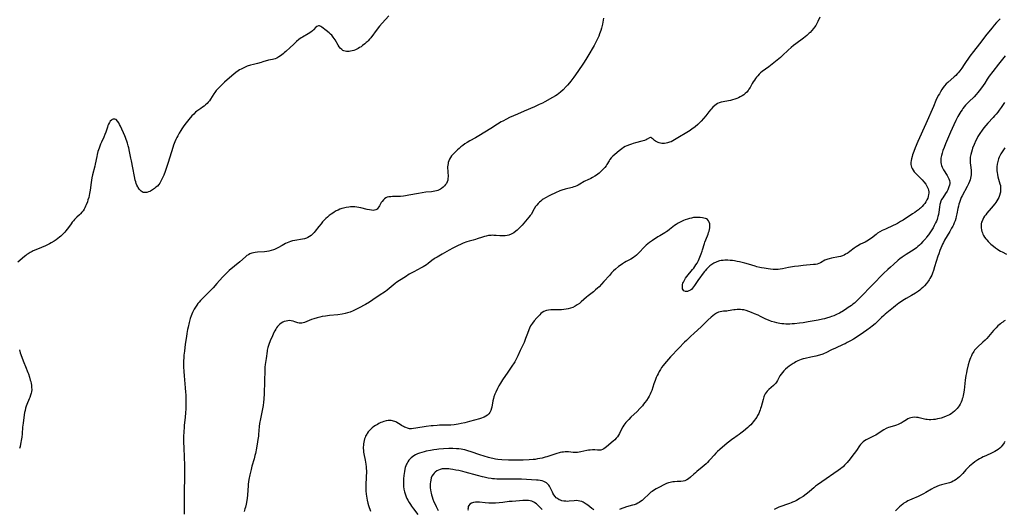
# Model space of a CAD drawing. Units: inches. Extents: x 2082837 to 2088258, y 164418 to 169843.
# Drawn here: x 2084267 to 2084620, y 164960 to 165136 of the extents above; entities that cross this region are included whole.
import ezdxf

# ---------------------------------------------------------------- set-up
doc = ezdxf.new("R2010")
doc.units = ezdxf.units.IN
doc.header["$MEASUREMENT"] = 0
doc.layers.add('c_10_T15S_R19E', color=85, linetype='Continuous')

msp = doc.modelspace()

# ---------------------------------------------------------------- linework, layer by layer
at = {"layer": 'c_10_T15S_R19E'}
for points, elevation in [([(2084554, 165136.88), (2084553.26, 165135.25), (2084552.81, 165134.37), (2084552.48, 165133.81), (2084552.11, 165133.27), (2084551.71, 165132.75), (2084551.13, 165132.05), (2084550.5, 165131.37), (2084550.16, 165131.04), (2084549.71, 165130.63), (2084549.24, 165130.22), (2084548.11, 165129.33), (2084545.34, 165127.24), (2084544.54, 165126.61), (2084543.67, 165125.9), (2084542.61, 165124.97), (2084540.55, 165123.03), (2084539.79, 165122.37), (2084535.62, 165119.01), (2084533.27, 165117.26)], 1030), ([(2084620.51, 165122.99), (2084618.14, 165119.99), (2084616.08, 165117.32), (2084614.83, 165115.6), (2084614.11, 165114.53), (2084613.18, 165113.1), (2084612.07, 165111.48), (2084611.22, 165110.32), (2084610.77, 165109.77), (2084610.14, 165109.03), (2084609.36, 165108.21), (2084607.52, 165106.44), (2084606.92, 165105.84), (2084606.35, 165105.22), (2084605.83, 165104.61), (2084605.33, 165103.98), (2084605.04, 165103.58), (2084604.58, 165102.9), (2084604.22, 165102.32), (2084603.54, 165101.11), (2084603.17, 165100.39), (2084602.8, 165099.66), (2084602.11, 165098.18), (2084600.93, 165095.55), (2084599.82, 165093.01), (2084599.12, 165091.34), (2084598.61, 165090.07), (2084598.19, 165088.93), (2084597.9, 165088.03), (2084597.67, 165087.14), (2084597.56, 165086.64), (2084597.48, 165086.15), (2084597.43, 165085.51), (2084597.44, 165084.67), (2084597.52, 165084.08), (2084597.66, 165083.5), (2084597.86, 165082.97), (2084598.11, 165082.47), (2084598.36, 165082.03), (2084599.68, 165080), (2084600.09, 165079.25), (2084600.32, 165078.73), (2084600.49, 165078.2), (2084600.61, 165077.51), (2084600.61, 165077.05), (2084600.54, 165076.51), (2084600.36, 165075.85), (2084600.1, 165075.2), (2084599.9, 165074.77), (2084599.68, 165074.35), (2084599.16, 165073.51), (2084598.09, 165071.93), (2084597.72, 165071.32), (2084597.41, 165070.7), (2084597.16, 165069.96), (2084597.06, 165069.53), (2084596.9, 165068.58), (2084596.68, 165066.77), (2084596.55, 165065.93), (2084596.41, 165065.27), (2084596.27, 165064.72), (2084596.09, 165064.18), (2084595.84, 165063.55), (2084595.56, 165062.93), (2084595.07, 165061.97), (2084594.63, 165061.2), (2084594.16, 165060.43), (2084593.73, 165059.78), (2084592.97, 165058.68), (2084592.34, 165057.82), (2084592, 165057.38), (2084591.65, 165056.95), (2084591.02, 165056.23), (2084590.24, 165055.41), (2084589.74, 165054.92), (2084589.22, 165054.45), (2084588.68, 165054.01), (2084587.82, 165053.4), (2084586.84, 165052.76), (2084584.94, 165051.57), (2084584.26, 165051.12), (2084583.6, 165050.65), (2084582.75, 165050.01), (2084582.15, 165049.52), (2084580.41, 165048.04), (2084579.35, 165047.1), (2084578.37, 165046.21), (2084576.84, 165044.73), (2084572.83, 165040.65), (2084568.47, 165036.16), (2084567.52, 165035.22), (2084566.96, 165034.69), (2084566.38, 165034.18), (2084565.85, 165033.74), (2084565.3, 165033.31), (2084564.17, 165032.51), (2084563.64, 165032.15), (2084562.41, 165031.39), (2084560.98, 165030.59), (2084560.01, 165030.09), (2084559.01, 165029.63), (2084558.19, 165029.29), (2084557.53, 165029.05), (2084556.37, 165028.68), (2084555.59, 165028.47), (2084554.97, 165028.33), (2084553.42, 165028.01), (2084549.8, 165027.4), (2084547.99, 165027.11), (2084546.62, 165026.91), (2084544.89, 165026.71), (2084543.99, 165026.65), (2084543.25, 165026.62), (2084542.51, 165026.62), (2084541.77, 165026.63), (2084541.03, 165026.67), (2084540.34, 165026.73), (2084539.65, 165026.82), (2084538.96, 165026.93), (2084538.48, 165027.03), (2084537.64, 165027.24), (2084536.65, 165027.55), (2084535.5, 165027.99), (2084534.55, 165028.42), (2084532.66, 165029.37), (2084531.78, 165029.79), (2084530.5, 165030.34), (2084529.4, 165030.78), (2084528.42, 165031.15), (2084527.54, 165031.44), (2084526.66, 165031.68), (2084526.06, 165031.78), (2084525.44, 165031.85), (2084524.83, 165031.86), (2084524.22, 165031.84), (2084523.51, 165031.77), (2084523.11, 165031.71), (2084521.1, 165031.35), (2084520.51, 165031.27), (2084519.38, 165031.19), (2084518.77, 165031.12), (2084518.16, 165031.01), (2084517.59, 165030.85), (2084516.88, 165030.53), (2084516.19, 165030.11), (2084515.55, 165029.63), (2084514.93, 165029.1), (2084513.78, 165028.01), (2084511.31, 165025.62), (2084510.13, 165024.54), (2084508.65, 165023.23), (2084507.58, 165022.22), (2084506.04, 165020.71), (2084505.41, 165020.08), (2084503.37, 165017.91), (2084500.36, 165014.82), (2084499.59, 165013.99), (2084498.84, 165013.13), (2084498.21, 165012.38), (2084497.67, 165011.69), (2084497.15, 165011), (2084496.72, 165010.35), (2084496.27, 165009.59), (2084495.86, 165008.8), (2084495.52, 165008.09), (2084495.22, 165007.42), (2084494.78, 165006.32), (2084494.34, 165005.1), (2084493.58, 165002.78), (2084493.27, 165001.99), (2084493, 165001.42), (2084492.66, 165000.78), (2084492.3, 165000.15), (2084491.65, 164999.17), (2084491.11, 164998.41), (2084490.68, 164997.84), (2084490.24, 164997.29), (2084489.78, 164996.76), (2084489.37, 164996.32), (2084488.31, 164995.24), (2084486.12, 164993.13), (2084485.31, 164992.33), (2084484.71, 164991.71), (2084484.32, 164991.26), (2084483.94, 164990.81), (2084483.55, 164990.28), (2084483.19, 164989.73), (2084482.76, 164988.91), (2084481.97, 164987.29), (2084481.62, 164986.67), (2084481.25, 164986.12), (2084480.84, 164985.59), (2084480.37, 164985.08), (2084479.76, 164984.52), (2084477.35, 164982.52), (2084476.88, 164982.16), (2084476.41, 164981.84), (2084475.86, 164981.56), (2084475.31, 164981.39), (2084474.75, 164981.32), (2084474.11, 164981.34), (2084473.1, 164981.42), (2084472.29, 164981.43), (2084471.49, 164981.37), (2084470.88, 164981.29), (2084470.26, 164981.18), (2084468.1, 164980.72), (2084467.5, 164980.61), (2084466.98, 164980.55), (2084466.46, 164980.51), (2084465.91, 164980.5), (2084465.37, 164980.53), (2084463.64, 164980.68), (2084463.17, 164980.7), (2084462.53, 164980.7), (2084461.88, 164980.65), (2084461.24, 164980.57), (2084460.64, 164980.45), (2084460.3, 164980.37), (2084459.48, 164980.13), (2084457.36, 164979.4), (2084455.93, 164978.95), (2084455.29, 164978.77), (2084454.23, 164978.5), (2084453.38, 164978.32), (2084452.55, 164978.17), (2084451.71, 164978.04), (2084451.05, 164977.96), (2084449.56, 164977.84), (2084447.35, 164977.75), (2084445.42, 164977.73), (2084442.13, 164977.79), (2084439.74, 164977.9), (2084438.29, 164978.02), (2084437.47, 164978.13), (2084436.48, 164978.3), (2084435.86, 164978.43), (2084434.97, 164978.66), (2084433.42, 164979.12), (2084431.86, 164979.63), (2084428.7, 164980.73), (2084427.48, 164981.12), (2084426.43, 164981.4), (2084425.78, 164981.55), (2084425.11, 164981.67), (2084424.34, 164981.78), (2084423.47, 164981.86), (2084422.14, 164981.9), (2084420.71, 164981.88), (2084418.81, 164981.77), (2084417.15, 164981.64), (2084416.38, 164981.56), (2084415.33, 164981.43), (2084414.12, 164981.25), (2084412.59, 164980.94), (2084411.87, 164980.77), (2084411, 164980.54), (2084410.15, 164980.26), (2084409.42, 164979.97), (2084408.76, 164979.65), (2084408.13, 164979.3), (2084407.61, 164978.94), (2084407.16, 164978.59), (2084406.67, 164978.11), (2084406.37, 164977.77), (2084405.93, 164977.15), (2084405.69, 164976.72), (2084405.47, 164976.27), (2084405.25, 164975.7), (2084405.06, 164975.12), (2084404.9, 164974.47), (2084404.73, 164973.62), (2084404.64, 164972.93), (2084404.56, 164972.24), (2084404.46, 164971.04), (2084404.43, 164970.35), (2084404.42, 164969.25), (2084404.48, 164968.27), (2084404.59, 164967.32), (2084404.68, 164966.82), (2084404.79, 164966.32), (2084404.99, 164965.62), (2084405.23, 164964.93), (2084405.39, 164964.52), (2084405.66, 164963.93), (2084405.96, 164963.36), (2084406.46, 164962.5), (2084406.9, 164961.84), (2084407.35, 164961.18), (2084408.05, 164960.25), (2084409.62, 164958.27)], 1026), ([(2084352, 165120.23), (2084350.58, 165119.87), (2084349.41, 165119.54), (2084348.32, 165119.19), (2084347.55, 165118.91), (2084346.78, 165118.57), (2084346.08, 165118.21), (2084345.52, 165117.87), (2084344.99, 165117.52), (2084344.22, 165116.96), (2084343.48, 165116.37), (2084342.74, 165115.74), (2084340.17, 165113.46), (2084338.65, 165112.05), (2084337.68, 165111.08), (2084337.16, 165110.51), (2084336.64, 165109.83), (2084336.27, 165109.27), (2084335.13, 165107.41), (2084334.68, 165106.76), (2084334.29, 165106.27), (2084333.86, 165105.8), (2084333.33, 165105.29), (2084332.81, 165104.86), (2084332.28, 165104.46), (2084331.67, 165104.03), (2084330.2, 165103.03), (2084329.71, 165102.66), (2084329.05, 165102.05), (2084328.43, 165101.38), (2084327.36, 165100.12), (2084326.36, 165098.89), (2084325.54, 165097.82), (2084324.79, 165096.74), (2084324.43, 165096.18), (2084323.82, 165095.15), (2084323.33, 165094.27), (2084322.99, 165093.6), (2084322.66, 165092.93), (2084322.28, 165092.06), (2084321.82, 165090.81), (2084321.55, 165090.02), (2084319.9, 165084.66), (2084318.82, 165081.42), (2084318.33, 165080.07), (2084318.02, 165079.32), (2084317.67, 165078.6), (2084317.29, 165077.9), (2084316.88, 165077.26), (2084316.49, 165076.74), (2084316, 165076.19), (2084315.51, 165075.73), (2084314.99, 165075.31), (2084314.3, 165074.8), (2084313.59, 165074.38), (2084313.27, 165074.22), (2084312.88, 165074.06), (2084312.24, 165073.88), (2084311.61, 165073.81), (2084311.23, 165073.83), (2084310.88, 165073.91), (2084310.53, 165074.07), (2084310.21, 165074.29), (2084309.91, 165074.57), (2084309.48, 165075.08), (2084309.09, 165075.67), (2084308.94, 165075.95), (2084308.67, 165076.52), (2084308.42, 165077.14), (2084308.26, 165077.64), (2084308.09, 165078.27), (2084307.81, 165079.57), (2084307.22, 165082.77), (2084306.66, 165085.23), (2084306.45, 165086.21), (2084306.04, 165088.58), (2084305.76, 165089.92), (2084305.58, 165090.64), (2084305.3, 165091.58), (2084305.08, 165092.25), (2084304.84, 165092.9), (2084304.57, 165093.59), (2084304.27, 165094.27), (2084302.73, 165097.64), (2084302.44, 165098.25), (2084302.12, 165098.86), (2084301.72, 165099.5), (2084301.22, 165100.04), (2084300.79, 165100.25), (2084300.17, 165100.24), (2084299.82, 165100.1), (2084299.48, 165099.87), (2084299.09, 165099.48), (2084298.76, 165098.99), (2084298.48, 165098.43), (2084298.26, 165097.88), (2084298.05, 165097.29), (2084297.48, 165095.55), (2084297.15, 165094.64), (2084296.79, 165093.77), (2084295.9, 165091.88), (2084295.63, 165091.27), (2084295.33, 165090.54), (2084295.05, 165089.79), (2084294.67, 165088.63), (2084294.36, 165087.46), (2084294.22, 165086.84), (2084293.67, 165084.01), (2084293.52, 165083.31), (2084292.73, 165080.22), (2084292.51, 165079.14), (2084292.23, 165077.44), (2084291.83, 165074.66), (2084291.63, 165073.46), (2084291.49, 165072.79), (2084291.34, 165072.12), (2084291.09, 165071.22), (2084290.87, 165070.54), (2084290.46, 165069.47), (2084290.21, 165068.91), (2084289.94, 165068.36), (2084289.68, 165067.9), (2084289.32, 165067.33), (2084288.92, 165066.81), (2084288.43, 165066.26), (2084287.99, 165065.83), (2084287.07, 165065), (2084286.69, 165064.62), (2084286.25, 165064.16), (2084285.84, 165063.68), (2084285.45, 165063.19), (2084285.01, 165062.6), (2084284.1, 165061.29), (2084283.64, 165060.66), (2084283.14, 165060.04), (2084282.83, 165059.67), (2084282.55, 165059.38), (2084281.97, 165058.79), (2084281.35, 165058.24), (2084280.9, 165057.87), (2084279.67, 165056.92), (2084278.89, 165056.38), (2084277.91, 165055.77), (2084277.3, 165055.43), (2084276.6, 165055.07), (2084275.79, 165054.7), (2084274.34, 165054.08), (2084272.4, 165053.33), (2084271.4, 165052.89), (2084271, 165052.7), (2084270.27, 165052.3), (2084269.56, 165051.86), (2084269.14, 165051.57), (2084268.73, 165051.27), (2084268.27, 165050.89), (2084265.92, 165048.82)], 1034), ([(2084533.27, 165117.26), (2084532.71, 165116.8), (2084532.2, 165116.32), (2084531.68, 165115.79), (2084531.25, 165115.3), (2084530.85, 165114.79), (2084530.45, 165114.22), (2084530.07, 165113.64), (2084529.71, 165113.05), (2084528.89, 165111.6), (2084528.48, 165110.93), (2084528.19, 165110.52), (2084527.71, 165109.93), (2084527.18, 165109.4), (2084526.64, 165108.96), (2084526.06, 165108.57), (2084525.38, 165108.2), (2084524.76, 165107.91), (2084524.11, 165107.64), (2084523.45, 165107.4), (2084522.58, 165107.13), (2084521.9, 165106.95), (2084521.21, 165106.8), (2084519.2, 165106.45), (2084518.51, 165106.3), (2084517.8, 165106.07), (2084517.25, 165105.81), (2084516.73, 165105.49), (2084516.23, 165105.12), (2084515.55, 165104.52), (2084514.91, 165103.84), (2084514.64, 165103.53), (2084514.06, 165102.79), (2084512.96, 165101.35), (2084512.15, 165100.38), (2084511.3, 165099.45), (2084510.71, 165098.86), (2084510.11, 165098.28), (2084509.15, 165097.44), (2084508.67, 165097.05), (2084508.17, 165096.67), (2084507.38, 165096.13), (2084506.76, 165095.74), (2084502.41, 165093.09), (2084501.81, 165092.73), (2084501.16, 165092.39), (2084500.58, 165092.11), (2084500, 165091.88), (2084499.24, 165091.66), (2084498.72, 165091.56), (2084498.19, 165091.5), (2084497.7, 165091.48), (2084497.18, 165091.51), (2084496.68, 165091.58), (2084496.26, 165091.67), (2084495.86, 165091.8), (2084495.39, 165092.01), (2084494.97, 165092.25), (2084494.59, 165092.52), (2084494.12, 165092.96), (2084493.79, 165093.29), (2084493.44, 165093.57), (2084493.12, 165093.65), (2084492.75, 165093.55), (2084491.95, 165093.03), (2084491.58, 165092.82), (2084491, 165092.56), (2084490.09, 165092.27), (2084487.77, 165091.71), (2084486.95, 165091.48), (2084486.27, 165091.27), (2084485.59, 165091.04), (2084484.67, 165090.67), (2084484.06, 165090.37), (2084483.47, 165090.02), (2084482.86, 165089.6), (2084481.85, 165088.82), (2084480.29, 165087.51), (2084479.65, 165086.93), (2084479.02, 165086.29), (2084478.57, 165085.74), (2084478.24, 165085.26), (2084477.42, 165083.88), (2084477.16, 165083.48), (2084476.69, 165082.85), (2084476.17, 165082.25), (2084475.71, 165081.77), (2084475.23, 165081.3), (2084474.75, 165080.86), (2084474.28, 165080.47), (2084473.72, 165080.05), (2084473.14, 165079.67), (2084472.31, 165079.21), (2084471.71, 165078.92), (2084470.36, 165078.31), (2084469.78, 165078.02), (2084469.35, 165077.8), (2084467.74, 165076.84), (2084467.19, 165076.54), (2084466.67, 165076.29), (2084466.14, 165076.06), (2084465.58, 165075.86), (2084465, 165075.68), (2084462.45, 165075.01), (2084461.29, 165074.66), (2084460.56, 165074.41), (2084460.11, 165074.24), (2084459.47, 165073.97), (2084456.76, 165072.65), (2084455.43, 165071.95), (2084454.63, 165071.45), (2084454.29, 165071.22), (2084453.76, 165070.81), (2084453.24, 165070.37), (2084452.76, 165069.89), (2084452.3, 165069.37), (2084451.87, 165068.82), (2084451.35, 165068.04), (2084450.23, 165066.01), (2084449.95, 165065.59), (2084449.47, 165064.97), (2084447.09, 165062.14), (2084446.26, 165061.25), (2084445.76, 165060.76), (2084445.23, 165060.3), (2084444.74, 165059.92), (2084444.04, 165059.43), (2084443.55, 165059.15), (2084443.06, 165058.89), (2084442.25, 165058.58), (2084441.64, 165058.42), (2084440.89, 165058.3), (2084440.16, 165058.25), (2084439.55, 165058.25), (2084439.07, 165058.28), (2084437.71, 165058.42), (2084436.84, 165058.48), (2084436.41, 165058.49), (2084435.89, 165058.47), (2084435, 165058.37), (2084434.1, 165058.19), (2084433.53, 165058.05), (2084432.78, 165057.83), (2084430.88, 165057.17), (2084430.25, 165056.97), (2084429.45, 165056.76), (2084428.02, 165056.41), (2084427.14, 165056.14), (2084425.89, 165055.67), (2084425.15, 165055.36), (2084423.79, 165054.73), (2084423.13, 165054.41), (2084422.18, 165053.9), (2084420.82, 165053.14), (2084418.36, 165051.72), (2084416.46, 165050.69), (2084415.77, 165050.26), (2084415.42, 165050.03), (2084414.59, 165049.39), (2084413.25, 165048.33), (2084412.7, 165047.94), (2084412.11, 165047.55), (2084411.46, 165047.16), (2084410.8, 165046.79), (2084408.17, 165045.39), (2084406.51, 165044.48), (2084405.1, 165043.63), (2084403, 165042.3), (2084402, 165041.63), (2084401.45, 165041.23), (2084400.7, 165040.63), (2084399.22, 165039.33), (2084398.57, 165038.82), (2084397.9, 165038.33), (2084395.65, 165036.82), (2084393.44, 165035.27), (2084392.16, 165034.45), (2084390.77, 165033.64), (2084388.27, 165032.3), (2084387.07, 165031.7), (2084386.33, 165031.35), (2084385.29, 165030.92), (2084384.81, 165030.75), (2084384.33, 165030.61), (2084383.43, 165030.39), (2084382.35, 165030.19), (2084380.89, 165029.98), (2084377.86, 165029.66), (2084376.41, 165029.48), (2084375.18, 165029.28), (2084374.42, 165029.13), (2084373.39, 165028.89), (2084372.18, 165028.52), (2084371.33, 165028.21), (2084370.59, 165027.92), (2084368.89, 165027.23), (2084368.35, 165027.03), (2084367.88, 165026.92), (2084367.41, 165026.88), (2084366.94, 165026.92), (2084366.52, 165027.03), (2084365.4, 165027.45), (2084364.73, 165027.67), (2084364.02, 165027.81), (2084363.57, 165027.85), (2084362.91, 165027.82), (2084362.25, 165027.71), (2084361.57, 165027.5), (2084361.03, 165027.25), (2084360.51, 165026.94), (2084360.04, 165026.59), (2084359.6, 165026.19), (2084359.19, 165025.74), (2084358.81, 165025.21), (2084358.54, 165024.78), (2084358.22, 165024.17), (2084357.78, 165023.31), (2084357.19, 165022.06), (2084356.69, 165020.95), (2084356.4, 165020.29), (2084356.17, 165019.69), (2084355.91, 165018.96), (2084355.7, 165018.21), (2084355.47, 165017.2), (2084355.41, 165016.83), (2084355.12, 165014.28), (2084354.75, 165012.05), (2084354.63, 165011.11), (2084354.57, 165010.12), (2084354.5, 165006.03), (2084354.35, 165001.68), (2084354.24, 164999.7), (2084354.14, 164998.61), (2084353.98, 164997.41), (2084353.87, 164996.8), (2084353.04, 164992.61), (2084352.72, 164990.87), (2084352.58, 164989.83), (2084352.37, 164986.92), (2084352.3, 164986.31), (2084352.13, 164985.12), (2084352, 164984.38)], 1030), ([(2084498.3, 165059.38), (2084496.51, 165058.34), (2084495.82, 165057.91), (2084493.91, 165056.68), (2084492.73, 165055.87), (2084492.15, 165055.43), (2084491.6, 165054.96), (2084491.09, 165054.47), (2084490.61, 165053.97), (2084489.32, 165052.55), (2084488.74, 165051.94), (2084488.16, 165051.37), (2084487.55, 165050.85), (2084487.2, 165050.6), (2084486.64, 165050.25), (2084486.1, 165049.94), (2084484.46, 165049.09), (2084483.79, 165048.71), (2084483.13, 165048.3), (2084482.2, 165047.67), (2084481.64, 165047.24), (2084480.58, 165046.33), (2084479.88, 165045.68), (2084479.19, 165044.98), (2084478.38, 165044.11), (2084476.43, 165041.9), (2084475.58, 165040.97), (2084474.68, 165040.04), (2084474.09, 165039.48), (2084473.39, 165038.85), (2084472.67, 165038.25), (2084470.75, 165036.72), (2084470.18, 165036.24), (2084468.25, 165034.57), (2084467.59, 165034.03), (2084466.83, 165033.48), (2084466.03, 165032.99), (2084465.19, 165032.61), (2084464.39, 165032.34), (2084463.56, 165032.12), (2084462.86, 165031.97), (2084462.01, 165031.83), (2084461.16, 165031.74), (2084460.39, 165031.69), (2084459.59, 165031.68), (2084458.27, 165031.7), (2084457.31, 165031.68), (2084456.55, 165031.62), (2084455.81, 165031.49), (2084455.38, 165031.36), (2084454.86, 165031.14), (2084454.26, 165030.77), (2084453.8, 165030.4), (2084453.36, 165029.99), (2084453, 165029.62), (2084452.33, 165028.89), (2084451.37, 165027.75), (2084450.76, 165026.97), (2084450.41, 165026.46), (2084450.08, 165025.95), (2084449.68, 165025.18), (2084449.39, 165024.52), (2084448.91, 165023.21), (2084448.28, 165021.41), (2084448.02, 165020.69), (2084447.75, 165020.05), (2084447.41, 165019.29), (2084446.37, 165017.11), (2084445.47, 165015.15), (2084445.03, 165014.26), (2084444.36, 165013.09), (2084443.13, 165011.14), (2084441.94, 165009.35), (2084439.96, 165006.55), (2084439.23, 165005.4), (2084438.66, 165004.4), (2084438.17, 165003.45), (2084437.58, 165002.15), (2084437.28, 165001.46), (2084436.91, 165000.45), (2084436.76, 164999.93), (2084436.53, 164999.01), (2084436.16, 164996.82), (2084436.06, 164996.38), (2084435.8, 164995.54), (2084435.49, 164994.91), (2084435.08, 164994.35), (2084434.57, 164993.89), (2084433.97, 164993.5), (2084433.39, 164993.22), (2084433.02, 164993.06), (2084432.38, 164992.84), (2084431.71, 164992.63), (2084428.11, 164991.65), (2084426.42, 164991.2), (2084425.19, 164990.91), (2084424.1, 164990.69), (2084423.38, 164990.57), (2084422.66, 164990.47), (2084421.47, 164990.36), (2084420.22, 164990.31), (2084417.3, 164990.26), (2084416.48, 164990.22), (2084415.13, 164990.13), (2084414.3, 164990.04), (2084412.61, 164989.81), (2084408.86, 164989.18), (2084407.97, 164989.06), (2084407.24, 164989.01), (2084406.54, 164989.04), (2084405.86, 164989.19), (2084405.2, 164989.42), (2084404.79, 164989.59), (2084404.4, 164989.78), (2084403.69, 164990.17), (2084403.17, 164990.5), (2084402.06, 164991.25), (2084401.72, 164991.45), (2084401.29, 164991.64), (2084400.84, 164991.8), (2084400.45, 164991.89), (2084400.04, 164991.96), (2084399.56, 164991.99), (2084398.89, 164991.96), (2084398.21, 164991.86), (2084397.35, 164991.64), (2084396.78, 164991.44), (2084396.22, 164991.21), (2084395.62, 164990.92), (2084395.03, 164990.6), (2084394.38, 164990.22), (2084393.74, 164989.79), (2084393.19, 164989.38), (2084392.67, 164988.93), (2084392.18, 164988.42), (2084391.73, 164987.86), (2084391.39, 164987.36), (2084391.2, 164987.06), (2084390.83, 164986.31), (2084390.64, 164985.86), (2084390.47, 164985.4), (2084390.3, 164984.81), (2084390.16, 164984.21), (2084390.07, 164983.6), (2084390.01, 164982.98), (2084389.99, 164982.57), (2084389.99, 164981.96), (2084390.03, 164981.34), (2084390.11, 164980.67), (2084390.23, 164980), (2084390.68, 164977.79), (2084390.82, 164977.06), (2084390.93, 164976.33), (2084391.04, 164975.39), (2084391.07, 164974.92), (2084391.08, 164973.82), (2084390.93, 164969.16), (2084390.92, 164967.74), (2084390.94, 164966.78), (2084391.02, 164965.59), (2084391.1, 164964.86), (2084391.21, 164964.13), (2084391.34, 164963.41), (2084391.6, 164962.3), (2084391.83, 164961.51), (2084392.09, 164960.73), (2084392.29, 164960.2), (2084392.6, 164959.44)], 1028), ([(2084352, 165052.43), (2084351.2, 165052.35), (2084350.54, 165052.24), (2084349.9, 165052.08), (2084349.22, 165051.81), (2084348.7, 165051.52), (2084348.2, 165051.19), (2084347.62, 165050.74), (2084345.61, 165049), (2084341.79, 165045.8), (2084341.17, 165045.24), (2084340.26, 165044.35), (2084339.38, 165043.41), (2084337.42, 165041.13), (2084336, 165039.57), (2084334.52, 165038.03), (2084331.99, 165035.57), (2084331.5, 165035.05), (2084331.03, 165034.53), (2084330.58, 165034), (2084330.16, 165033.46), (2084329.65, 165032.74), (2084329.2, 165031.98), (2084328.82, 165031.25), (2084328.61, 165030.8), (2084328.36, 165030.17), (2084328.12, 165029.52), (2084327.82, 165028.57), (2084327.43, 165027.14), (2084327.04, 165025.45), (2084326.88, 165024.67), (2084326.6, 165023.19), (2084326.44, 165022.13), (2084326.04, 165019.45), (2084325.7, 165016.9), (2084325.55, 165015.45), (2084325.49, 165014.73), (2084325.42, 165013.17), (2084325.4, 165012.23), (2084325.42, 165011.29), (2084325.5, 165009.54), (2084325.63, 165008), (2084326.05, 165003.75), (2084326.17, 165002.16), (2084326.22, 165001.25), (2084326.25, 165000.1), (2084326.25, 164998.24), (2084326.18, 164996.17), (2084326.09, 164994.68), (2084325.98, 164993.19), (2084325.65, 164990.21), (2084325.58, 164989.51), (2084325.48, 164988.07), (2084325.41, 164986.18), (2084325.4, 164985.25), (2084325.41, 164984.02), (2084325.47, 164982.46), (2084325.67, 164978.55), (2084325.72, 164976.23), (2084325.72, 164971.8), (2084325.61, 164966.31), (2084325.58, 164964.19), (2084325.59, 164962.15), (2084325.64, 164958.3)], 1032), ([(2084576.92, 165029.66), (2084576.12, 165028.94), (2084573.82, 165026.75), (2084572.79, 165025.87), (2084572.19, 165025.4), (2084570.89, 165024.44), (2084568.46, 165022.79), (2084566.09, 165021.24), (2084565.04, 165020.6), (2084563.83, 165019.94), (2084563.09, 165019.57), (2084562.37, 165019.24), (2084559.55, 165018.02), (2084558.12, 165017.33), (2084556.16, 165016.32), (2084555.58, 165016.06), (2084554.99, 165015.82), (2084553.86, 165015.45), (2084552.55, 165015.1), (2084550.69, 165014.7), (2084548.69, 165014.31), (2084547.97, 165014.14), (2084547.25, 165013.91), (2084546.69, 165013.69), (2084546.03, 165013.38), (2084545.38, 165013.04), (2084544.88, 165012.75), (2084544.39, 165012.45), (2084543.63, 165011.95), (2084543.01, 165011.52), (2084542.41, 165011.07), (2084541.63, 165010.42), (2084541.04, 165009.87), (2084540.5, 165009.28), (2084540.04, 165008.68), (2084539.64, 165008.05), (2084538.75, 165006.37), (2084538.38, 165005.76), (2084538.06, 165005.33), (2084537.69, 165004.92), (2084537.31, 165004.55), (2084535.65, 165003.14), (2084535.06, 165002.56), (2084534.69, 165002.1), (2084534.36, 165001.6), (2084534, 165000.87), (2084533.84, 165000.44), (2084533.56, 164999.53), (2084532.89, 164996.95), (2084532.69, 164996.27), (2084532.53, 164995.8), (2084532.29, 164995.16), (2084532.01, 164994.54), (2084531.63, 164993.81), (2084531.28, 164993.23), (2084530.9, 164992.64), (2084530.49, 164992.06), (2084530.08, 164991.54), (2084529.66, 164991.04), (2084529.14, 164990.48), (2084528.57, 164989.91), (2084528.08, 164989.47), (2084526.56, 164988.15), (2084525.64, 164987.39), (2084524.99, 164986.91), (2084524.32, 164986.45), (2084522.91, 164985.54), (2084522.33, 164985.12), (2084521.63, 164984.6), (2084520.7, 164983.85), (2084518.03, 164981.61), (2084517.2, 164980.84), (2084516.59, 164980.21), (2084516, 164979.55), (2084514.58, 164977.93), (2084514.14, 164977.45), (2084513.63, 164976.94), (2084513.1, 164976.43), (2084512.4, 164975.81), (2084511.69, 164975.22), (2084509.82, 164973.72), (2084509.25, 164973.25), (2084508.71, 164972.77), (2084507.48, 164971.65), (2084506.8, 164971.08), (2084506.15, 164970.64), (2084505.47, 164970.32), (2084504.91, 164970.16), (2084504.05, 164970.06), (2084502.77, 164970.04), (2084501.74, 164969.99), (2084501.18, 164969.93), (2084500.7, 164969.86), (2084500.15, 164969.75), (2084499.6, 164969.6), (2084498.88, 164969.35), (2084498.41, 164969.15), (2084497.94, 164968.93), (2084496.34, 164968.09), (2084495.14, 164967.42), (2084494.26, 164966.87), (2084493.75, 164966.53), (2084493.31, 164966.19), (2084492.84, 164965.79), (2084492.29, 164965.29), (2084491.04, 164964.09), (2084490.38, 164963.51), (2084490.1, 164963.29), (2084489.6, 164962.92), (2084489.08, 164962.58), (2084488.58, 164962.29), (2084487.94, 164961.99), (2084487.27, 164961.74), (2084486.7, 164961.56), (2084484.52, 164960.98), (2084483.53, 164960.66), (2084482.79, 164960.38), (2084482.06, 164960.08)], 1024), ([(2084266.44, 165017.37), (2084266.78, 165016.3), (2084268.06, 165012.78), (2084268.59, 165011.42), (2084269.49, 165009.26), (2084269.71, 165008.69), (2084270.08, 165007.58), (2084270.38, 165006.5), (2084270.51, 165005.95), (2084270.66, 165005.22), (2084270.74, 165004.66), (2084270.83, 165003.86), (2084270.86, 165003.07), (2084270.81, 165002.32), (2084270.72, 165001.82), (2084270.5, 165001.04), (2084270.22, 165000.25), (2084270.01, 164999.71), (2084269.17, 164997.72), (2084268.94, 164997.13), (2084268.69, 164996.4), (2084268.48, 164995.58), (2084268.34, 164994.84), (2084268.22, 164994.08), (2084267.76, 164991.03), (2084267.6, 164989.6), (2084267.42, 164987.14), (2084267.29, 164986.06), (2084267.18, 164985.35), (2084266.85, 164983.44), (2084266.68, 164982.63), (2084266.52, 164981.98)], 1034), ([(2084352, 164984.38), (2084351.6, 164982.01), (2084351.22, 164980.13), (2084351.05, 164979.38), (2084350.75, 164978.21), (2084349.99, 164975.62), (2084349.65, 164974.37), (2084349.2, 164972.46), (2084348.88, 164970.83), (2084348.75, 164970.01), (2084348.63, 164969.12), (2084348.57, 164968.6), (2084348.34, 164965.19), (2084348.24, 164964.04), (2084348.13, 164963.21), (2084347.89, 164961.95), (2084347.65, 164960.91), (2084347.46, 164960.24), (2084347.17, 164959.29)], 1030), ([(2084472.73, 164959.94), (2084472.07, 164960.4), (2084470.63, 164961.57), (2084470.06, 164961.99), (2084469.37, 164962.44), (2084469, 164962.64), (2084468.47, 164962.86), (2084467.81, 164963.05), (2084467.13, 164963.17), (2084466.43, 164963.21), (2084465.78, 164963.18), (2084463.88, 164962.97), (2084463.32, 164962.95), (2084462.7, 164962.96), (2084462.01, 164963.02), (2084461.35, 164963.15), (2084460.77, 164963.33), (2084460.33, 164963.52), (2084459.7, 164963.93), (2084459.3, 164964.26), (2084458.93, 164964.64), (2084458.45, 164965.25), (2084458.04, 164965.92), (2084457.89, 164966.21), (2084457.13, 164967.92), (2084456.85, 164968.43), (2084456.66, 164968.71), (2084456.48, 164968.94), (2084456.13, 164969.29), (2084455.75, 164969.59), (2084455.33, 164969.85), (2084454.77, 164970.1), (2084454.18, 164970.29), (2084453.53, 164970.43), (2084452.85, 164970.52), (2084452.14, 164970.58), (2084446.76, 164970.88), (2084445.46, 164970.93), (2084443.54, 164970.94), (2084440.79, 164970.87), (2084439.42, 164970.86), (2084438.69, 164970.88), (2084437.97, 164970.92), (2084437.14, 164970.98), (2084436.43, 164971.07), (2084435.87, 164971.14), (2084434.8, 164971.32), (2084433.42, 164971.6), (2084432.83, 164971.74), (2084431.02, 164972.21), (2084426.61, 164973.42), (2084425.72, 164973.64), (2084424.28, 164973.98), (2084423.22, 164974.19), (2084422.15, 164974.38), (2084421.26, 164974.51), (2084420.65, 164974.58), (2084419.87, 164974.63), (2084419.11, 164974.64), (2084418.37, 164974.58), (2084417.65, 164974.43), (2084416.99, 164974.2), (2084416.37, 164973.89), (2084415.79, 164973.48), (2084415.39, 164973.09), (2084415.04, 164972.64), (2084414.64, 164971.94), (2084414.41, 164971.37), (2084414.2, 164970.58), (2084414.09, 164969.93), (2084414.02, 164969.26), (2084414, 164968.57), (2084414.04, 164967.76), (2084414.11, 164967.06), (2084414.22, 164966.35), (2084414.33, 164965.84), (2084414.46, 164965.33), (2084414.68, 164964.56), (2084414.95, 164963.79), (2084415.37, 164962.73), (2084415.75, 164961.91), (2084416.15, 164961.09), (2084416.91, 164959.67)], 1024)]:
    msp.add_lwpolyline(points, dxfattribs=dict(at, elevation=elevation))
for points in [[(2084399.16, 165137.35, 1034), (2084396.81, 165134.73, 1034), (2084395.81, 165133.57, 1034), (2084394.96, 165132.51, 1034), (2084392.64, 165129.45, 1034), (2084392.18, 165128.88, 1034), (2084391.7, 165128.33, 1034), (2084391.39, 165128.02, 1034), (2084391.07, 165127.71, 1034), (2084390.58, 165127.28, 1034), (2084389.72, 165126.61, 1034), (2084389.2, 165126.23, 1034), (2084388.67, 165125.88, 1034), (2084388.13, 165125.56, 1034), (2084387.85, 165125.41, 1034), (2084387.23, 165125.13, 1034), (2084386.6, 165124.89, 1034), (2084385.97, 165124.7, 1034), (2084385.44, 165124.58, 1034), (2084384.95, 165124.51, 1034), (2084384.47, 165124.47, 1034), (2084383.95, 165124.48, 1034), (2084383.45, 165124.56, 1034), (2084382.97, 165124.71, 1034), (2084382.58, 165124.91, 1034), (2084382.22, 165125.18, 1034), (2084381.71, 165125.69, 1034), (2084381.33, 165126.21, 1034), (2084380.97, 165126.77, 1034), (2084379.88, 165128.66, 1034), (2084379.54, 165129.18, 1034), (2084379.19, 165129.67, 1034), (2084378.65, 165130.31, 1034), (2084378.17, 165130.76, 1034), (2084377.67, 165131.18, 1034), (2084376.64, 165131.98, 1034), (2084375.14, 165133.21, 1034), (2084374.77, 165133.47, 1034), (2084374.29, 165133.71, 1034), (2084373.83, 165133.75, 1034), (2084373.29, 165133.51, 1034), (2084372.93, 165133.18, 1034), (2084372.07, 165132.23, 1034), (2084371.7, 165131.89, 1034), (2084371.16, 165131.48, 1034), (2084370.18, 165130.85, 1034), (2084368.16, 165129.67, 1034), (2084367.68, 165129.37, 1034), (2084366.82, 165128.75, 1034), (2084365.95, 165128.04, 1034), (2084364.85, 165127.06, 1034), (2084363.66, 165125.97, 1034), (2084362.14, 165124.51, 1034), (2084361.71, 165124.13, 1034), (2084361.28, 165123.77, 1034), (2084360.54, 165123.19, 1034), (2084359.7, 165122.6, 1034), (2084359.32, 165122.37, 1034), (2084358.93, 165122.16, 1034), (2084358.32, 165121.89, 1034), (2084357.85, 165121.74, 1034), (2084357.39, 165121.62, 1034), (2084355.89, 165121.36, 1034), (2084355.57, 165121.28, 1034), (2084355.06, 165121.13, 1034), (2084353.94, 165120.74, 1034), (2084353.34, 165120.57, 1034), (2084352, 165120.23, 1034)], [(2084476.3, 165136.47, 1032), (2084475.86, 165134.33, 1032), (2084475.5, 165132.9, 1032), (2084475.26, 165132.07, 1032), (2084474.86, 165130.85, 1032), (2084474.56, 165130.04, 1032), (2084474.25, 165129.25, 1032), (2084474.04, 165128.78, 1032), (2084473.56, 165127.79, 1032), (2084472.9, 165126.6, 1032), (2084470.67, 165122.86, 1032), (2084469.92, 165121.65, 1032), (2084469.08, 165120.34, 1032), (2084467, 165117.29, 1032), (2084465.57, 165115.26, 1032), (2084464.54, 165113.88, 1032), (2084464.04, 165113.24, 1032), (2084463.35, 165112.44, 1032), (2084462.82, 165111.87, 1032), (2084461.74, 165110.78, 1032), (2084460.76, 165109.88, 1032), (2084460.16, 165109.39, 1032), (2084459.61, 165108.99, 1032), (2084459.03, 165108.61, 1032), (2084458, 165108, 1032), (2084455.2, 165106.42, 1032), (2084454.4, 165106, 1032), (2084453.21, 165105.42, 1032), (2084451.42, 165104.6, 1032), (2084447.74, 165103.02, 1032), (2084445.34, 165101.96, 1032), (2084442.5, 165100.75, 1032), (2084441.36, 165100.21, 1032), (2084440.06, 165099.53, 1032), (2084439.48, 165099.19, 1032), (2084438.24, 165098.45, 1032), (2084435.75, 165096.86, 1032), (2084431.46, 165094.18, 1032), (2084430.23, 165093.47, 1032), (2084428.26, 165092.41, 1032), (2084427.3, 165091.85, 1032), (2084426.49, 165091.32, 1032), (2084425.71, 165090.75, 1032), (2084425.03, 165090.22, 1032), (2084424.37, 165089.68, 1032), (2084423.77, 165089.16, 1032), (2084423.16, 165088.6, 1032), (2084422.58, 165088.02, 1032), (2084422.14, 165087.55, 1032), (2084421.72, 165087.06, 1032), (2084421.31, 165086.49, 1032), (2084420.91, 165085.8, 1032), (2084420.67, 165085.26, 1032), (2084420.49, 165084.69, 1032), (2084420.41, 165084.33, 1032), (2084420.31, 165083.71, 1032), (2084420.27, 165083.08, 1032), (2084420.27, 165082.44, 1032), (2084420.3, 165081.79, 1032), (2084420.39, 165080.66, 1032), (2084420.42, 165080.16, 1032), (2084420.42, 165079.58, 1032), (2084420.39, 165078.94, 1032), (2084420.31, 165078.33, 1032), (2084420.12, 165077.7, 1032), (2084419.84, 165077.14, 1032), (2084419.51, 165076.68, 1032), (2084419.13, 165076.24, 1032), (2084418.61, 165075.73, 1032), (2084418.04, 165075.27, 1032), (2084417.72, 165075.06, 1032), (2084417.25, 165074.82, 1032), (2084416.75, 165074.61, 1032), (2084416.22, 165074.44, 1032), (2084415.68, 165074.3, 1032), (2084415.1, 165074.2, 1032), (2084414.49, 165074.13, 1032), (2084412.48, 165073.96, 1032), (2084411.13, 165073.78, 1032), (2084409.86, 165073.55, 1032), (2084406.38, 165072.85, 1032), (2084405.11, 165072.64, 1032), (2084404.39, 165072.54, 1032), (2084403.37, 165072.44, 1032), (2084402.45, 165072.4, 1032), (2084400.52, 165072.37, 1032), (2084399.85, 165072.34, 1032), (2084399.21, 165072.26, 1032), (2084398.61, 165072.13, 1032), (2084398.05, 165071.91, 1032), (2084397.59, 165071.63, 1032), (2084397.18, 165071.27, 1032), (2084396.7, 165070.67, 1032), (2084396.41, 165070.22, 1032), (2084395.82, 165069.13, 1032), (2084395.55, 165068.68, 1032), (2084395.25, 165068.26, 1032), (2084394.91, 165067.92, 1032), (2084394.47, 165067.65, 1032), (2084393.97, 165067.49, 1032), (2084393.47, 165067.45, 1032), (2084392.93, 165067.48, 1032), (2084392.25, 165067.58, 1032), (2084391.37, 165067.78, 1032), (2084389.05, 165068.39, 1032), (2084388.35, 165068.53, 1032), (2084387.66, 165068.62, 1032), (2084386.98, 165068.67, 1032), (2084386.3, 165068.69, 1032), (2084385.4, 165068.66, 1032), (2084384.78, 165068.61, 1032), (2084383.84, 165068.47, 1032), (2084382.91, 165068.27, 1032), (2084382.27, 165068.09, 1032), (2084381.6, 165067.85, 1032), (2084380.94, 165067.56, 1032), (2084380.28, 165067.24, 1032), (2084379.53, 165066.8, 1032), (2084379, 165066.47, 1032), (2084378.48, 165066.11, 1032), (2084377.76, 165065.57, 1032), (2084377.07, 165064.98, 1032), (2084376.53, 165064.49, 1032), (2084375.94, 165063.89, 1032), (2084375.36, 165063.27, 1032), (2084374.82, 165062.65, 1032), (2084374.02, 165061.66, 1032), (2084372.7, 165059.92, 1032), (2084372.38, 165059.53, 1032), (2084371.86, 165058.97, 1032), (2084371.3, 165058.47, 1032), (2084370.68, 165058.02, 1032), (2084370.01, 165057.65, 1032), (2084369.58, 165057.48, 1032), (2084368.86, 165057.26, 1032), (2084368.12, 165057.1, 1032), (2084365.43, 165056.67, 1032), (2084364.6, 165056.48, 1032), (2084363.88, 165056.28, 1032), (2084363.23, 165056.04, 1032), (2084362.59, 165055.77, 1032), (2084361.99, 165055.49, 1032), (2084360.83, 165054.89, 1032), (2084359.33, 165054.05, 1032), (2084358.54, 165053.65, 1032), (2084358.09, 165053.44, 1032), (2084357.73, 165053.31, 1032), (2084356.93, 165053.05, 1032), (2084356.1, 165052.85, 1032), (2084355.31, 165052.71, 1032), (2084354.47, 165052.61, 1032), (2084352, 165052.43, 1032)], [(2084618.74, 165136.22, 1028), (2084618.07, 165135.57, 1028), (2084617.42, 165134.89, 1028), (2084616.61, 165133.98, 1028), (2084615.82, 165133.03, 1028), (2084613.91, 165130.67, 1028), (2084611.28, 165127.3, 1028), (2084609.16, 165124.52, 1028), (2084607.9, 165122.77, 1028), (2084605.85, 165119.78, 1028), (2084605, 165118.56, 1028), (2084604.2, 165117.51, 1028), (2084603.67, 165116.87, 1028), (2084603.3, 165116.46, 1028), (2084602.77, 165115.91, 1028), (2084602.22, 165115.38, 1028), (2084599.97, 165113.41, 1028), (2084599.38, 165112.84, 1028), (2084598.76, 165112.15, 1028), (2084598.25, 165111.51, 1028), (2084597.79, 165110.83, 1028), (2084597.3, 165110.05, 1028), (2084596.91, 165109.35, 1028), (2084596.53, 165108.64, 1028), (2084595.69, 165106.88, 1028), (2084594.76, 165104.8, 1028), (2084592.02, 165098.49, 1028), (2084589.22, 165092.14, 1028), (2084588.25, 165089.88, 1028), (2084587.71, 165088.57, 1028), (2084587.28, 165087.37, 1028), (2084587.08, 165086.76, 1028), (2084586.87, 165085.94, 1028), (2084586.75, 165085.34, 1028), (2084586.67, 165084.64, 1028), (2084586.67, 165083.96, 1028), (2084586.76, 165083.41, 1028), (2084586.91, 165082.92, 1028), (2084587.13, 165082.44, 1028), (2084587.46, 165081.88, 1028), (2084587.85, 165081.34, 1028), (2084588.3, 165080.8, 1028), (2084588.79, 165080.28, 1028), (2084590.7, 165078.38, 1028), (2084591.33, 165077.69, 1028), (2084592, 165076.84, 1028), (2084592.56, 165075.95, 1028), (2084592.9, 165075.19, 1028), (2084593.05, 165074.65, 1028), (2084593.13, 165074.11, 1028), (2084593.12, 165073.6, 1028), (2084593.06, 165073.09, 1028), (2084592.92, 165072.45, 1028), (2084592.71, 165071.82, 1028), (2084592.43, 165071.19, 1028), (2084592.03, 165070.48, 1028), (2084591.65, 165069.95, 1028), (2084591.21, 165069.43, 1028), (2084590.67, 165068.84, 1028), (2084590.08, 165068.28, 1028), (2084589.76, 165067.99, 1028), (2084589.37, 165067.67, 1028), (2084588.73, 165067.17, 1028), (2084588.07, 165066.7, 1028), (2084587.31, 165066.18, 1028), (2084583.88, 165063.97, 1028), (2084582.95, 165063.4, 1028), (2084581.83, 165062.76, 1028), (2084581.14, 165062.39, 1028), (2084580.34, 165062, 1028), (2084577.52, 165060.75, 1028), (2084576.92, 165060.46, 1028), (2084576.32, 165060.16, 1028), (2084575.49, 165059.7, 1028), (2084574.73, 165059.23, 1028), (2084574.18, 165058.84, 1028), (2084572.48, 165057.52, 1028), (2084571.95, 165057.12, 1028), (2084571.41, 165056.75, 1028), (2084570.86, 165056.41, 1028), (2084570.23, 165056.08, 1028), (2084568.57, 165055.27, 1028), (2084567.66, 165054.75, 1028), (2084567.02, 165054.34, 1028), (2084566.36, 165053.87, 1028), (2084564.75, 165052.65, 1028), (2084564.17, 165052.24, 1028), (2084563.77, 165051.99, 1028), (2084563.23, 165051.66, 1028), (2084562.68, 165051.37, 1028), (2084562.11, 165051.13, 1028), (2084561.34, 165050.9, 1028), (2084560.63, 165050.74, 1028), (2084558.12, 165050.3, 1028), (2084557.28, 165050.1, 1028), (2084556.8, 165049.95, 1028), (2084556.43, 165049.81, 1028), (2084555.78, 165049.52, 1028), (2084554.15, 165048.64, 1028), (2084553.62, 165048.39, 1028), (2084553.02, 165048.18, 1028), (2084552.38, 165048.04, 1028), (2084551.72, 165047.95, 1028), (2084547.93, 165047.6, 1028), (2084546.3, 165047.45, 1028), (2084544.87, 165047.29, 1028), (2084543.44, 165047.08, 1028), (2084542.67, 165046.95, 1028), (2084541.67, 165046.75, 1028), (2084540.5, 165046.49, 1028), (2084539.66, 165046.33, 1028), (2084539.01, 165046.25, 1028), (2084538.36, 165046.21, 1028), (2084537.78, 165046.21, 1028), (2084537.19, 165046.24, 1028), (2084536.3, 165046.32, 1028), (2084535.38, 165046.44, 1028), (2084533.93, 165046.65, 1028), (2084533.04, 165046.81, 1028), (2084532.47, 165046.93, 1028), (2084531.39, 165047.2, 1028), (2084530.72, 165047.4, 1028), (2084528.33, 165048.14, 1028), (2084526.99, 165048.52, 1028), (2084525.17, 165048.97, 1028), (2084524.32, 165049.14, 1028), (2084523.32, 165049.32, 1028), (2084522.64, 165049.41, 1028), (2084521.76, 165049.49, 1028), (2084520.88, 165049.54, 1028), (2084520.37, 165049.54, 1028), (2084519.89, 165049.53, 1028), (2084519.22, 165049.49, 1028), (2084518.57, 165049.41, 1028), (2084517.92, 165049.29, 1028), (2084517.55, 165049.19, 1028), (2084516.68, 165048.88, 1028), (2084515.87, 165048.48, 1028), (2084515.16, 165048.03, 1028), (2084514.49, 165047.51, 1028), (2084513.89, 165046.97, 1028), (2084513.31, 165046.39, 1028), (2084512.77, 165045.77, 1028), (2084512.47, 165045.39, 1028), (2084510.15, 165042.25, 1028), (2084508.96, 165040.49, 1028), (2084508.59, 165039.97, 1028), (2084508.22, 165039.49, 1028), (2084507.83, 165039.08, 1028), (2084507.54, 165038.84, 1028), (2084506.97, 165038.51, 1028), (2084506.47, 165038.35, 1028), (2084505.99, 165038.29, 1028), (2084505.66, 165038.31, 1028), (2084505.12, 165038.56, 1028), (2084504.84, 165038.88, 1028), (2084504.68, 165039.27, 1028), (2084504.59, 165039.8, 1028), (2084504.6, 165040.32, 1028), (2084504.69, 165040.87, 1028), (2084504.81, 165041.26, 1028), (2084504.96, 165041.66, 1028), (2084505.32, 165042.41, 1028), (2084505.76, 165043.14, 1028), (2084506.19, 165043.71, 1028), (2084508.24, 165046.17, 1028), (2084508.66, 165046.69, 1028), (2084509.06, 165047.24, 1028), (2084509.47, 165047.84, 1028), (2084509.85, 165048.45, 1028), (2084510.36, 165049.42, 1028), (2084510.89, 165050.62, 1028), (2084511.38, 165051.88, 1028), (2084511.69, 165052.75, 1028), (2084511.84, 165053.23, 1028), (2084512.52, 165055.53, 1028), (2084512.69, 165056.05, 1028), (2084513, 165056.86, 1028), (2084513.82, 165058.88, 1028), (2084514.03, 165059.46, 1028), (2084514.17, 165059.93, 1028), (2084514.31, 165060.53, 1028), (2084514.41, 165061.13, 1028), (2084514.46, 165061.71, 1028), (2084514.45, 165062.14, 1028), (2084514.4, 165062.56, 1028), (2084514.25, 165063.15, 1028), (2084514.01, 165063.68, 1028), (2084513.6, 165064.16, 1028), (2084513.29, 165064.38, 1028), (2084512.85, 165064.57, 1028), (2084512.36, 165064.7, 1028), (2084511.83, 165064.8, 1028), (2084511.04, 165064.89, 1028), (2084510.3, 165064.92, 1028), (2084509.54, 165064.91, 1028), (2084508.58, 165064.83, 1028), (2084507.88, 165064.7, 1028), (2084507.17, 165064.52, 1028), (2084506.47, 165064.32, 1028), (2084505.62, 165064.02, 1028), (2084504.95, 165063.75, 1028), (2084504.29, 165063.45, 1028), (2084503.59, 165063.1, 1028), (2084503.13, 165062.84, 1028), (2084502.35, 165062.38, 1028), (2084501.75, 165061.98, 1028), (2084501.2, 165061.57, 1028), (2084499.95, 165060.56, 1028), (2084499.22, 165059.98, 1028), (2084498.96, 165059.8, 1028), (2084498.3, 165059.38, 1028)], [(2084620.29, 165106.22, 1024), (2084619.78, 165105.42, 1024), (2084619.11, 165104.41, 1024), (2084618.43, 165103.46, 1024), (2084617.85, 165102.68, 1024), (2084617.3, 165102, 1024), (2084616.73, 165101.34, 1024), (2084616.24, 165100.79, 1024), (2084614.37, 165098.78, 1024), (2084613.62, 165097.93, 1024), (2084612.89, 165097.04, 1024), (2084612.3, 165096.26, 1024), (2084611.47, 165095.07, 1024), (2084610.78, 165093.95, 1024), (2084610.48, 165093.4, 1024), (2084610.03, 165092.53, 1024), (2084609.38, 165091.12, 1024), (2084608.86, 165089.83, 1024), (2084608.63, 165089.17, 1024), (2084608.39, 165088.39, 1024), (2084608.16, 165087.49, 1024), (2084608.01, 165086.58, 1024), (2084607.95, 165085.99, 1024), (2084607.94, 165085.36, 1024), (2084607.99, 165084.51, 1024), (2084608.08, 165083.67, 1024), (2084608.32, 165081.88, 1024), (2084608.38, 165080.94, 1024), (2084608.35, 165080.25, 1024), (2084608.26, 165079.61, 1024), (2084608.1, 165078.99, 1024), (2084607.92, 165078.41, 1024), (2084607.71, 165077.84, 1024), (2084607.36, 165077.03, 1024), (2084606.84, 165075.97, 1024), (2084605.08, 165072.65, 1024), (2084604.78, 165072.03, 1024), (2084604.5, 165071.39, 1024), (2084604.33, 165070.96, 1024), (2084604.08, 165070.23, 1024), (2084603.9, 165069.62, 1024), (2084603.75, 165069, 1024), (2084603.55, 165068.12, 1024), (2084603.19, 165066.26, 1024), (2084602.97, 165065.25, 1024), (2084602.78, 165064.52, 1024), (2084602.52, 165063.72, 1024), (2084602.26, 165063.01, 1024), (2084601.96, 165062.31, 1024), (2084601.69, 165061.73, 1024), (2084601.32, 165061, 1024), (2084600.67, 165059.87, 1024), (2084598.78, 165056.77, 1024), (2084598.33, 165055.95, 1024), (2084598.01, 165055.28, 1024), (2084597.74, 165054.67, 1024), (2084597.08, 165053.02, 1024), (2084596.69, 165051.89, 1024), (2084596.38, 165050.94, 1024), (2084595.2, 165047.12, 1024), (2084594.78, 165045.83, 1024), (2084594.46, 165044.95, 1024), (2084594.15, 165044.22, 1024), (2084593.85, 165043.57, 1024), (2084593.51, 165042.95, 1024), (2084593.27, 165042.52, 1024), (2084593, 165042.11, 1024), (2084592.34, 165041.19, 1024), (2084591.58, 165040.33, 1024), (2084590.92, 165039.69, 1024), (2084590.42, 165039.26, 1024), (2084589.9, 165038.84, 1024), (2084589.36, 165038.44, 1024), (2084588.28, 165037.72, 1024), (2084586.95, 165036.9, 1024), (2084584.96, 165035.75, 1024), (2084583.81, 165035.07, 1024), (2084582.93, 165034.48, 1024), (2084582.38, 165034.1, 1024), (2084581.14, 165033.15, 1024), (2084580.45, 165032.6, 1024), (2084577.49, 165030.14, 1024), (2084576.92, 165029.66, 1024)], [(2084620.42, 165089.86, 1022), (2084619.71, 165088.84, 1022), (2084619.04, 165087.79, 1022), (2084618.64, 165087.05, 1022), (2084618.38, 165086.52, 1022), (2084618.16, 165085.97, 1022), (2084617.99, 165085.47, 1022), (2084617.85, 165084.97, 1022), (2084617.75, 165084.48, 1022), (2084617.66, 165084, 1022), (2084617.57, 165083.14, 1022), (2084617.55, 165082.38, 1022), (2084617.58, 165081.7, 1022), (2084617.65, 165081.02, 1022), (2084617.77, 165080.3, 1022), (2084617.94, 165079.54, 1022), (2084618.68, 165077.01, 1022), (2084618.82, 165076.32, 1022), (2084618.92, 165075.41, 1022), (2084618.92, 165074.51, 1022), (2084618.85, 165074.01, 1022), (2084618.77, 165073.58, 1022), (2084618.55, 165072.82, 1022), (2084618.25, 165072.08, 1022), (2084617.92, 165071.42, 1022), (2084617.56, 165070.83, 1022), (2084617.16, 165070.25, 1022), (2084616.77, 165069.75, 1022), (2084615.48, 165068.18, 1022), (2084614.01, 165066.45, 1022), (2084613.56, 165065.9, 1022), (2084613.17, 165065.39, 1022), (2084612.81, 165064.82, 1022), (2084612.48, 165064.21, 1022), (2084612.22, 165063.58, 1022), (2084612.09, 165063.19, 1022), (2084611.95, 165062.63, 1022), (2084611.88, 165062.06, 1022), (2084611.86, 165061.6, 1022), (2084611.89, 165061.14, 1022), (2084612.01, 165060.43, 1022), (2084612.15, 165059.88, 1022), (2084612.35, 165059.34, 1022), (2084612.54, 165058.9, 1022), (2084612.76, 165058.48, 1022), (2084613.15, 165057.86, 1022), (2084613.59, 165057.26, 1022), (2084613.96, 165056.81, 1022), (2084614.44, 165056.3, 1022), (2084614.93, 165055.82, 1022), (2084615.44, 165055.35, 1022), (2084616.34, 165054.58, 1022), (2084617.06, 165054.02, 1022), (2084617.78, 165053.5, 1022), (2084618.32, 165053.16, 1022), (2084618.87, 165052.83, 1022), (2084619.43, 165052.52, 1022), (2084621.03, 165051.7, 1022)], [(2084620.59, 165027.9, 1022), (2084620.12, 165027.63, 1022), (2084619.67, 165027.35, 1022), (2084619.23, 165027.05, 1022), (2084618.81, 165026.73, 1022), (2084618.37, 165026.36, 1022), (2084617.95, 165025.98, 1022), (2084617.28, 165025.31, 1022), (2084616.34, 165024.28, 1022), (2084613.92, 165021.49, 1022), (2084613.34, 165020.85, 1022), (2084612.55, 165020.06, 1022), (2084610.58, 165018.31, 1022), (2084610.25, 165017.98, 1022), (2084609.92, 165017.64, 1022), (2084609.58, 165017.23, 1022), (2084609.27, 165016.81, 1022), (2084608.99, 165016.38, 1022), (2084608.73, 165015.94, 1022), (2084608.39, 165015.25, 1022), (2084608.09, 165014.54, 1022), (2084607.84, 165013.86, 1022), (2084607.61, 165013.15, 1022), (2084607.27, 165011.92, 1022), (2084606.81, 165009.95, 1022), (2084606.62, 165009.05, 1022), (2084606.46, 165008.12, 1022), (2084606.22, 165006.49, 1022), (2084605.79, 165002.85, 1022), (2084605.58, 165001.53, 1022), (2084605.46, 165000.95, 1022), (2084605.28, 165000.21, 1022), (2084605.14, 164999.71, 1022), (2084604.98, 164999.22, 1022), (2084604.74, 164998.61, 1022), (2084604.4, 164997.89, 1022), (2084604, 164997.21, 1022), (2084603.68, 164996.76, 1022), (2084603.31, 164996.3, 1022), (2084602.83, 164995.78, 1022), (2084602.32, 164995.29, 1022), (2084601.76, 164994.83, 1022), (2084601.16, 164994.42, 1022), (2084600.54, 164994.07, 1022), (2084599.96, 164993.79, 1022), (2084599.36, 164993.53, 1022), (2084598.51, 164993.21, 1022), (2084597.55, 164992.88, 1022), (2084596.92, 164992.7, 1022), (2084596.29, 164992.54, 1022), (2084595.43, 164992.37, 1022), (2084594.84, 164992.3, 1022), (2084593.86, 164992.25, 1022), (2084593.22, 164992.26, 1022), (2084592.58, 164992.31, 1022), (2084592.04, 164992.39, 1022), (2084591.51, 164992.49, 1022), (2084589.64, 164992.96, 1022), (2084589.26, 164993.03, 1022), (2084588.75, 164993.1, 1022), (2084588.03, 164993.14, 1022), (2084587.31, 164993.1, 1022), (2084586.7, 164992.99, 1022), (2084586.18, 164992.83, 1022), (2084585.56, 164992.55, 1022), (2084585.06, 164992.27, 1022), (2084583.92, 164991.52, 1022), (2084583.24, 164991.08, 1022), (2084582.83, 164990.86, 1022), (2084582.15, 164990.55, 1022), (2084581.45, 164990.28, 1022), (2084580.73, 164990.05, 1022), (2084578.66, 164989.42, 1022), (2084578.06, 164989.19, 1022), (2084577.75, 164989.06, 1022), (2084577.01, 164988.68, 1022), (2084576.3, 164988.24, 1022)], [(2084576.3, 164988.24, 1022), (2084575.21, 164987.49, 1022), (2084574.61, 164987.09, 1022), (2084574.04, 164986.75, 1022), (2084573.51, 164986.46, 1022), (2084571.04, 164985.23, 1022), (2084570.6, 164984.99, 1022), (2084570.07, 164984.66, 1022), (2084569.57, 164984.31, 1022), (2084569.12, 164983.92, 1022), (2084568.91, 164983.71, 1022), (2084568.61, 164983.37, 1022), (2084568.24, 164982.89, 1022), (2084567.15, 164981.27, 1022), (2084566.35, 164980.14, 1022), (2084565.86, 164979.49, 1022), (2084564.84, 164978.2, 1022), (2084563.76, 164976.91, 1022), (2084563.23, 164976.3, 1022), (2084562.87, 164975.92, 1022), (2084562.29, 164975.35, 1022), (2084562.04, 164975.12, 1022), (2084561.36, 164974.57, 1022), (2084560.56, 164974, 1022), (2084554.63, 164969.97, 1022), (2084553.09, 164968.88, 1022), (2084552.41, 164968.35, 1022), (2084551.76, 164967.8, 1022), (2084550.23, 164966.47, 1022), (2084549.57, 164965.93, 1022), (2084549.03, 164965.51, 1022), (2084547.93, 164964.73, 1022), (2084546.69, 164963.94, 1022), (2084546.13, 164963.6, 1022), (2084545.57, 164963.28, 1022), (2084544.86, 164962.91, 1022), (2084544.2, 164962.6, 1022), (2084543.63, 164962.36, 1022), (2084543.04, 164962.15, 1022), (2084542.04, 164961.82, 1022), (2084540.28, 164961.27, 1022), (2084539.3, 164960.92, 1022), (2084538.73, 164960.68, 1022), (2084538.02, 164960.3, 1022), (2084537.61, 164960.05, 1022)], [(2084620.39, 164984.39, 1020), (2084620.16, 164983.96, 1020), (2084619.9, 164983.55, 1020), (2084619.52, 164983.05, 1020), (2084619.1, 164982.57, 1020), (2084618.59, 164982.07, 1020), (2084617.97, 164981.57, 1020), (2084617.43, 164981.21, 1020), (2084616.88, 164980.88, 1020), (2084615.9, 164980.38, 1020), (2084613.56, 164979.32, 1020), (2084612.64, 164978.88, 1020), (2084612, 164978.55, 1020), (2084611.37, 164978.21, 1020), (2084610.76, 164977.85, 1020), (2084610.33, 164977.58, 1020), (2084609.64, 164977.11, 1020), (2084608.96, 164976.6, 1020), (2084608.32, 164976.09, 1020), (2084607.71, 164975.55, 1020), (2084607.38, 164975.24, 1020), (2084606.97, 164974.84, 1020), (2084606.44, 164974.27, 1020), (2084605.3, 164972.95, 1020), (2084604.84, 164972.46, 1020), (2084604.14, 164971.78, 1020), (2084603.54, 164971.28, 1020), (2084602.92, 164970.81, 1020), (2084602.37, 164970.46, 1020), (2084601.81, 164970.14, 1020), (2084601.23, 164969.87, 1020), (2084600.57, 164969.62, 1020), (2084600.06, 164969.46, 1020), (2084597.65, 164968.85, 1020), (2084596.8, 164968.59, 1020), (2084595.97, 164968.29, 1020), (2084595.7, 164968.18, 1020), (2084594.89, 164967.79, 1020), (2084594.11, 164967.35, 1020), (2084592.03, 164966.12, 1020), (2084591.26, 164965.68, 1020), (2084590.47, 164965.27, 1020), (2084589.28, 164964.72, 1020), (2084586.99, 164963.75, 1020), (2084586.16, 164963.38, 1020), (2084585.6, 164963.12, 1020), (2084585.06, 164962.83, 1020), (2084584.6, 164962.57, 1020), (2084584.16, 164962.29, 1020), (2084583.76, 164962, 1020), (2084583.16, 164961.51, 1020), (2084582.59, 164960.99, 1020), (2084581.09, 164959.5, 1020)], [(2084454.25, 164960.01, 1022), (2084452.78, 164961.5, 1022), (2084452.21, 164962.01, 1022), (2084451.6, 164962.45, 1022), (2084451.27, 164962.65, 1022), (2084450.95, 164962.8, 1022), (2084450.49, 164962.97, 1022), (2084449.92, 164963.12, 1022), (2084449.33, 164963.22, 1022), (2084448.73, 164963.28, 1022), (2084447.98, 164963.3, 1022), (2084447.29, 164963.28, 1022), (2084446.1, 164963.19, 1022), (2084443.46, 164962.95, 1022), (2084442.4, 164962.84, 1022), (2084440.11, 164962.56, 1022), (2084438.76, 164962.42, 1022), (2084437.48, 164962.34, 1022), (2084436.87, 164962.32, 1022), (2084436.26, 164962.32, 1022), (2084435.07, 164962.35, 1022), (2084433.77, 164962.44, 1022), (2084431.72, 164962.62, 1022), (2084431.05, 164962.66, 1022), (2084430.32, 164962.65, 1022), (2084429.58, 164962.56, 1022), (2084428.89, 164962.35, 1022), (2084428.26, 164961.95, 1022), (2084427.9, 164961.51, 1022), (2084427.7, 164961.06, 1022), (2084427.59, 164960.56, 1022), (2084427.58, 164960.13, 1022), (2084427.6, 164959.81, 1022)]]:
    msp.add_polyline3d(points, dxfattribs=at)

doc.saveas('drawing.dxf')
